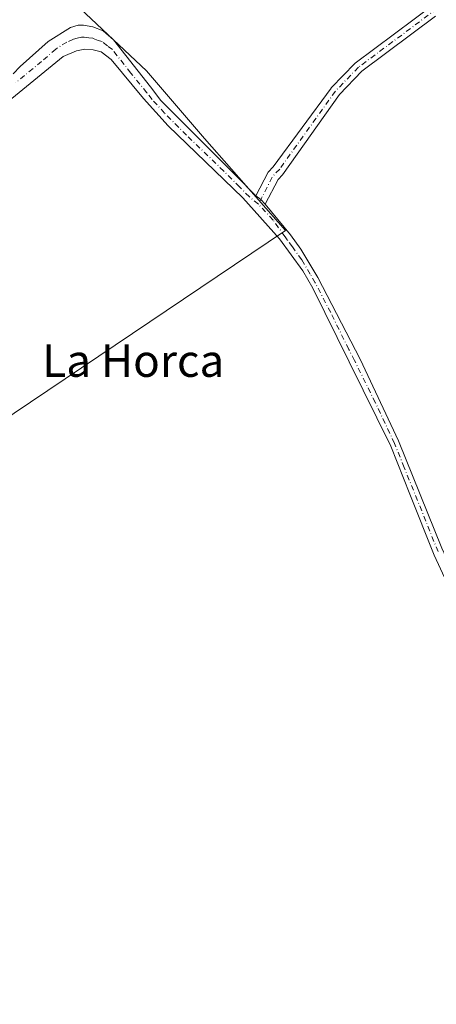
# Model space of a CAD drawing. Units: metres. Extents: x 607843 to 611322, y 4703820 to 4706188.
# Drawn here: x 609874 to 609977, y 4704407 to 4704650 of the extents above; entities that cross this region are included whole.
import ezdxf
from ezdxf.enums import TextEntityAlignment as Align

# ---------------------------------------------------------------- set-up
doc = ezdxf.new("R2010")
doc.units = ezdxf.units.M
doc.header["$MEASUREMENT"] = 0
doc.linetypes.add('DGN Style 4', pattern=[2.6384748266838614, 1.318413404963828, -0.6592067024819142, 0.001648016756204785, -0.6592067024819142])
for name, color, linetype, lineweight in [('Camino Cxs', 7, 'Continuous', 0), ('Camino eje', 30, 'DGN Style 4', 13), ('Cultivos herbáceos CxS', 92, 'Continuous', 0), ('Cultivos leñosos CxS', 92, 'Continuous', 0), ('Pista no pavimentada Cxs', 111, 'Continuous', 0), ('Pista no pavimentada eje', 91, 'DGN Style 4', 0), ('Texto cartográfico', 7, 'Continuous', 0)]:
    doc.layers.add(name, color=color, linetype=linetype, lineweight=lineweight)
doc.styles.add('Style-Arial', font='txt')

msp = doc.modelspace()

# ---------------------------------------------------------------- linework, layer by layer
at = {"layer": 'Camino Cxs', "color": 7, "linetype": 'Continuous', "lineweight": 0, "extrusion": (0.0004288616281337075, 0.0387894774821527, 0.9992473129883139), "elevation": 183147.2233948755, "flags": 128}
msp.add_lwpolyline([(-557883.1340635682, -4707501.078219025), (-557884.3667770658, -4707500.160500441), (-557885.4602026793, -4707499.023663655)], dxfattribs=at)
at = {"layer": 'Camino Cxs', "color": 7, "linetype": 'Continuous', "lineweight": 0}
for points in [[(609976.4483000003, 4704651.187999999, 396.6883999999991), (609958.2284000004, 4704637.6132, 396.4467000000004), (609952.6530999999, 4704631.831499999, 396.3383000000031), (609938.5997000001, 4704612.007300001, 396.5806000000011), (609937.4801000003, 4704610.860099999, 396.5565000000061), (609934.2934999998, 4704604.781500001, 396.7834000000003), (609933.2127, 4704605.929500001, 396.7393000000012), (609931.9901999999, 4704606.860099999, 396.7036999999983), (609935.0001999997, 4704612.6601, 396.6232000000018), (609936.2834000001, 4704613.9705, 396.6125999999931), (609950.5943999998, 4704633.4222, 396.3815000000032), (609950.6555000005, 4704633.5011, 396.3821000000025), (609950.7155999999, 4704633.5679, 396.3824000000022), (609956.4305999996, 4704639.4945, 396.4839000000065), (609956.5307999998, 4704639.588, 396.4847000000009), (609956.5898000002, 4704639.634600001, 396.4848000000056), (609976.0115999999, 4704654.105000001, 396.7498000000051)], [(609931.9901999999, 4704606.860099999, 396.7036999999983), (609935.0001999997, 4704612.6601, 396.6232000000018), (609936.2834000001, 4704613.9705, 396.6125999999931), (609950.5943999998, 4704633.4222, 396.3815000000032), (609950.6555000005, 4704633.5011, 396.3821000000025), (609950.7155999999, 4704633.5679, 396.3824000000022), (609956.4305999996, 4704639.4945, 396.4839000000065), (609956.5307999998, 4704639.588, 396.4847000000009), (609956.5898000002, 4704639.634600001, 396.4848000000056), (609976.0115999999, 4704654.105000001, 396.7498000000051)], [(609976.4483000003, 4704651.187999999, 396.6883999999991), (609958.2284000004, 4704637.6132, 396.4467000000004), (609952.6530999999, 4704631.831499999, 396.3383000000031), (609938.5997000001, 4704612.007300001, 396.5806000000011), (609937.4801000003, 4704610.860099999, 396.5565000000061), (609934.2934999998, 4704604.781500001, 396.7834000000003)]]:
    msp.add_polyline3d(points, dxfattribs=at)
at = {"layer": 'Camino eje', "color": 30, "linetype": 'DGN Style 4', "lineweight": 13, "extrusion": (-0.06377864325052071, 0.06699446350220942, 0.995712823320647), "elevation": 276676.9127912296, "flags": 128}
msp.add_lwpolyline([(-3685641.448683722, -2974039.190340592), (-3685639.084734774, -2974039.107096004), (-3685631.672004052, -2974036.548135733)], dxfattribs=at)
at = {"layer": 'Camino eje', "color": 30, "linetype": 'DGN Style 4', "lineweight": 13}
msp.add_polyline3d([(609976.8315000003, 4704653.094699999, 396.6784000000043), (609957.3663999997, 4704638.5921, 396.4380999999994), (609951.6513999999, 4704632.6655, 396.3407000000007), (609937.8951000003, 4704613.450099999, 396.5703000000067)], dxfattribs=at)
at = {"layer": 'Cultivos herbáceos CxS', "color": 92, "linetype": 'Continuous', "lineweight": 0}
for points in [[(610099.3545000004, 4704732.5715, 390.2250000000058), (610084.4581000004, 4704724.247300001, 391.9492999999929), (610060.2739000004, 4704710.246300001, 393.9499999999971), (610023.3618999999, 4704735.703700001, 394.6965000000055), (609888.5433, 4704653.124299999, 397.3032999999996), (609904.9858999997, 4704637.696699999, 396.9575000000041), (609919.2603000002, 4704621.010299999, 396.8834999999963), (609939.3520999998, 4704598.238100001, 396.7011999999959), (609842.6149000004, 4704533.325099999, 396.8390000000072), (609816.0159, 4704529.907099999, 396.9857999999949)], [(609934.2528999997, 4704228.264699999, 392.4060999999929), (609912.4905000003, 4704284.835899999, 392.3748999999953), (609889.5843000002, 4704336.303099999, 393.9444999999978), (609884.5465000002, 4704350.2763, 394.4720999999991), (609861.9824999999, 4704412.858300001, 395.8904999999941), (609832.7215, 4704474.2719, 396.3515000000043), (609823.1546999998, 4704499.6533, 396.4879999999976), (609816.8809000002, 4704515.2459, 396.6257000000041), (609816.0159, 4704529.907099999, 396.9857999999949), (609842.6149000004, 4704533.325099999, 396.8390000000072), (609939.3520999998, 4704598.238100001, 396.7011999999959), (609919.2603000002, 4704621.010299999, 396.8834999999963), (609904.9858999997, 4704637.696699999, 396.9575000000041), (609888.5433, 4704653.124299999, 397.3032999999996)]]:
    msp.add_polyline3d(points, dxfattribs=at)
at = {"layer": 'Cultivos leñosos CxS', "color": 92, "linetype": 'Continuous', "lineweight": 0}
for points in [[(610099.3545000004, 4704732.5715, 390.2250000000058), (610084.4581000004, 4704724.247300001, 391.9492999999929), (610060.2739000004, 4704710.246300001, 393.9499999999971), (610023.3618999999, 4704735.703700001, 394.6965000000055), (609888.5433, 4704653.124299999, 397.3032999999996), (609904.9858999997, 4704637.696699999, 396.9575000000041), (609919.2603000002, 4704621.010299999, 396.8834999999963), (609939.3520999998, 4704598.238100001, 396.7011999999959), (609842.6149000004, 4704533.325099999, 396.8390000000072), (609816.0159, 4704529.907099999, 396.9857999999949)], [(609888.5433, 4704653.124299999, 397.3032999999996), (609904.9858999997, 4704637.696699999, 396.9575000000041), (609919.2603000002, 4704621.010299999, 396.8834999999963), (609939.3520999998, 4704598.238100001, 396.7011999999959), (609842.6149000004, 4704533.325099999, 396.8390000000072), (609816.0159, 4704529.907099999, 396.9857999999949), (609788.6734999996, 4704565.6623, 397.1661000000022), (609862.7625000002, 4704626.144900001, 397.1367000000027), (609862.0142999999, 4704635.904300001, 397.1523000000016), (609851.7755000005, 4704655.917300001, 397.2406000000047)]]:
    msp.add_polyline3d(points, dxfattribs=at)
at = {"layer": 'Pista no pavimentada Cxs', "color": 111, "linetype": 'Continuous', "lineweight": 0, "extrusion": (0.0004288616281337075, 0.0387894774821527, 0.9992473129883139), "elevation": 183147.2233948755, "flags": 128}
msp.add_lwpolyline([(-557883.1340635682, -4707501.078219025), (-557884.3667770658, -4707500.160500441), (-557885.4602026793, -4707499.023663655)], dxfattribs=at)
at = {"layer": 'Pista no pavimentada Cxs', "color": 111, "linetype": 'Continuous', "lineweight": 0}
for points in [[(609871.9501, 4704636.9301, 397.200800000006), (609873.7100999998, 4704638.7401, 397.3246000000072), (609880.6601, 4704644.9301, 397.7027999999991), (609886.1501000002, 4704648.390100001, 397.7369999999937), (609888.0401, 4704648.950099999, 397.6419000000024), (609889.3501000004, 4704648.960100001, 397.5984999999928), (609891.6700999998, 4704648.600099999, 397.5163999999932), (609894.2301000003, 4704647.550100001, 397.4138999999996), (609896.8300999999, 4704645.370100001, 397.2917000000016), (609905.9200999998, 4704633.720100001, 397.0259999999981), (609908.5301000001, 4704630.380100001, 397.0969000000041), (609919.3701, 4704619.520099999, 396.9909000000043), (609927.2001, 4704611.6601, 396.7997000000032), (609931.9901999999, 4704606.860099999, 396.7036999999983), (609933.2127, 4704605.929500001, 396.7393000000012), (609934.2934999998, 4704604.781500001, 396.7834000000003), (609940.5800999999, 4704597.2301, 396.8509999999951), (609943.1300999997, 4704593.670100001, 397.3218999999954), (609947.3000999996, 4704586.6801, 396.6301999999997), (609957.7600999996, 4704566.5001, 396.728099999993), (609967.2701000003, 4704546.350099999, 396.707899999994), (609978.0000999998, 4704519.840100001, 396.4942000000011)], [(609871.9501, 4704636.9301, 397.200800000006), (609873.7100999998, 4704638.7401, 397.3246000000072), (609880.6601, 4704644.9301, 397.7027999999991), (609886.1501000002, 4704648.390100001, 397.7369999999937), (609888.0401, 4704648.950099999, 397.6419000000024), (609889.3501000004, 4704648.960100001, 397.5984999999928), (609891.6700999998, 4704648.600099999, 397.5163999999932), (609894.2301000003, 4704647.550100001, 397.4138999999996), (609896.8300999999, 4704645.370100001, 397.2917000000016), (609905.9200999998, 4704633.720100001, 397.0259999999981), (609908.5301000001, 4704630.380100001, 397.0969000000041), (609919.3701, 4704619.520099999, 396.9909000000043), (609927.2001, 4704611.6601, 396.7997000000032), (609931.9901999999, 4704606.860099999, 396.7036999999983)], [(609980.7600999996, 4704507.950099999, 396.4312000000064), (609976.1101000002, 4704518.0601, 396.507500000007), (609970.0701000001, 4704533.130100001, 396.8071000000054), (609965.3300999999, 4704544.9801, 396.8303000000014), (609955.0301000001, 4704565.840100001, 396.7713999999978), (609946.0601000005, 4704584.0001, 396.834600000002), (609943.5800999999, 4704588.340100001, 397.4839999999967), (609937.8601000002, 4704596.190099999, 397.3696000000054), (609928.7901, 4704606.3301, 396.8053000000073), (609910.3400999998, 4704624.0801, 397.082899999994), (609904.2200999996, 4704630.9001, 397.1478999999963), (609896.2500999998, 4704640.530099999, 397.2755999999936), (609893.7500999998, 4704642.370100001, 397.289300000004), (609891.7500999998, 4704642.9001, 397.3179999999993), (609889.6801000005, 4704643.030099999, 397.3562999999995), (609887.6101000002, 4704642.630100001, 397.3733999999968), (609884.3501000004, 4704641.2301, 397.4257999999973), (609871.6300999997, 4704630.840100001, 397.3503999999957), (609860.3601000002, 4704621.3071, 397.3712999999989)], [(609980.7600999996, 4704507.950099999, 396.4312000000064), (609976.1101000002, 4704518.0601, 396.507500000007), (609970.0701000001, 4704533.130100001, 396.8071000000054), (609965.3300999999, 4704544.9801, 396.8303000000014), (609955.0301000001, 4704565.840100001, 396.7713999999978), (609946.0601000005, 4704584.0001, 396.834600000002), (609943.5800999999, 4704588.340100001, 397.4839999999967), (609937.8601000002, 4704596.190099999, 397.3696000000054), (609928.7901, 4704606.3301, 396.8053000000073), (609910.3400999998, 4704624.0801, 397.082899999994), (609904.2200999996, 4704630.9001, 397.1478999999963), (609896.2500999998, 4704640.530099999, 397.2755999999936), (609893.7500999998, 4704642.370100001, 397.289300000004), (609891.7500999998, 4704642.9001, 397.3179999999993), (609889.6801000005, 4704643.030099999, 397.3562999999995), (609887.6101000002, 4704642.630100001, 397.3733999999968), (609884.3501000004, 4704641.2301, 397.4257999999973), (609871.6300999997, 4704630.840100001, 397.3503999999957)], [(609934.2934999998, 4704604.781500001, 396.7834000000003), (609940.5800999999, 4704597.2301, 396.8509999999951), (609943.1300999997, 4704593.670100001, 397.3218999999954), (609947.3000999996, 4704586.6801, 396.6301999999997), (609957.7600999996, 4704566.5001, 396.728099999993), (609967.2701000003, 4704546.350099999, 396.707899999994), (609978.0000999998, 4704519.840100001, 396.4942000000011), (609983.0701000001, 4704508.880100001, 396.4910999999993), (609987.1001000004, 4704501.800100001, 396.5040000000009), (610003.5301000001, 4704476.300100001, 395.9627000000037), (610013.2701000003, 4704459.210100001, 395.8083999999944), (610025.3501000004, 4704434.700099999, 395.5663999999961), (610038.6401000004, 4704404.190099999, 395.475900000005), (610043.4001000002, 4704391.3301, 395.4529000000039), (610051.3601000002, 4704366.1501, 395.4260000000068), (610052.4401000004, 4704362.7501, 395.3469000000041), (610058.7301000003, 4704345.690099999, 395.1708000000072), (610063.3201000001, 4704331.170100001, 395.1315999999933), (610066.0100999996, 4704318.390100001, 395.0635000000038), (610068.8101000005, 4704298.360099999, 394.9336999999941), (610069.5601000005, 4704295.8301, 394.9588999999978), (610071.1300999997, 4704290.550100001, 395.2051999999967)]]:
    msp.add_polyline3d(points, dxfattribs=at)
at = {"layer": 'Pista no pavimentada eje', "color": 91, "linetype": 'DGN Style 4', "lineweight": 0}
for points in [[(609932.6281000003, 4704604.803500001, 396.8147000000026), (609930.3901000004, 4704606.595100001, 396.7587000000058), (609927.9951, 4704608.995100001, 396.7975000000006), (609924.0800999999, 4704612.925100001, 396.8366999999998), (609914.8551000003, 4704621.800100001, 397.0402000000031), (609909.4351000005, 4704627.2301, 397.0832999999984), (609906.3750999998, 4704630.640100001, 397.0956000000006), (609905.0701000001, 4704632.3101, 397.0880999999936), (609901.0850999998, 4704637.1251, 397.1707000000025), (609896.5401, 4704642.950099999, 397.2845999999991), (609895.2901, 4704643.870100001, 397.3071000000054), (609893.9901000002, 4704644.960100001, 397.3546000000061), (609892.9901000002, 4704645.225099999, 397.3867999999929), (609891.7100999998, 4704645.7501, 397.4326000000001), (609890.6750999996, 4704645.815099999, 397.4517999999953), (609889.5151000004, 4704645.995100001, 397.4775999999983), (609888.8601000002, 4704645.9901, 397.4878000000026), (609887.8251, 4704645.790100001, 397.4964000000036), (609886.8800999997, 4704645.5101, 397.5197999999946), (609885.2500999998, 4704644.8101, 397.5430999999954), (609882.5050999997, 4704643.0801, 397.4306999999972), (609879.0301000001, 4704639.985099999, 397.3723999999929), (609872.6700999998, 4704634.790100001, 397.2280000000028)], [(609977.0551000005, 4704518.950099999, 396.5148000000045), (609974.0351, 4704526.485099999, 396.5801000000066), (609968.6700999998, 4704539.7401, 396.7685999999958), (609966.3000999996, 4704545.665100001, 396.7685999999958), (609961.5450999998, 4704555.7401, 396.7927000000054), (609956.3951000003, 4704566.170100001, 396.7566999999981), (609954.9801000003, 4704568.9001, 396.7262999999948), (609950.4951, 4704577.9801, 396.7176999999938), (609946.6801000005, 4704585.340100001, 396.7706000000035), (609945.4401000004, 4704587.5101, 397.0482000000048), (609943.3551000003, 4704591.005100001, 397.4976000000024), (609941.0301000001, 4704594.1951, 397.5690000000032), (609939.7550999997, 4704595.975099999, 397.2551999999997), (609939.2200999996, 4704596.710100001, 397.0918999999994), (609936.2701000003, 4704600.8301, 396.8680000000023), (609932.6281000003, 4704604.803500001, 396.8147000000026)]]:
    msp.add_polyline3d(points, dxfattribs=at)

# ---------------------------------------------------------------- texts
at = {"layer": 'Texto cartográfico', "color": 7, "linetype": 'Continuous', "lineweight": 0, "style": 'Style-Arial'}
msp.add_text('La Horca', height=8, dxfattribs=at).set_placement((609901.6942317076, 4704566.12015), align=Align.MIDDLE_CENTER)

doc.saveas('drawing.dxf')
